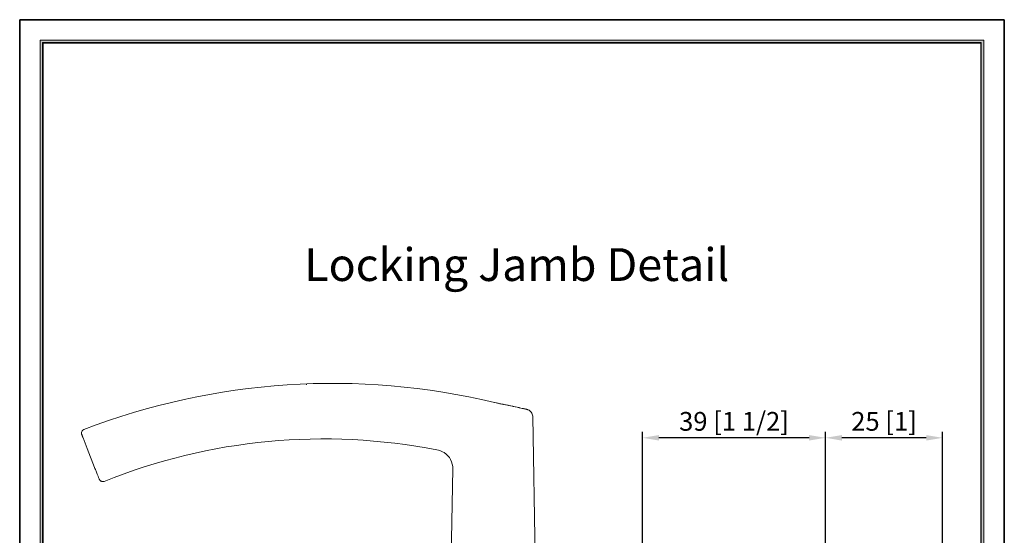
# Model space of a CAD drawing. Units: millimetres. Extents: x 0 to 210, y 0 to 297.
# Drawn here: x 0 to 210, y 187 to 297 of the extents above; entities that cross this region are included whole.
import ezdxf

# ---------------------------------------------------------------- set-up
doc = ezdxf.new("R2010")
doc.units = ezdxf.units.MM
doc.layers.get('0').update_dxf_attribs({"lineweight": 35})
doc.layers.add('P', color=7, linetype='Continuous', lineweight=0)
doc.styles.add('ARIAL', font='ARIAL.TTF')
doc.styles.add('ISO P1', font='swisop1.ttf')
doc.dimstyles.new('ISO-25', dxfattribs={"dimtxt": 4, "dimasz": 3.5, "dimexe": 1.25, "dimexo": 1.2, "dimtad": 1, "dimdsep": 46, "dimtxsty": 'ISO P1', "dimcen": 2.5, "dimadec": 0, "dimazin": 0, "dimtfac": 1, "dimtmove": 0, "dimatfit": 3, "dimfxl": 1, "dimarcsym": 0})

# ---------------------------------------------------------------- blocks, each defined once
blk = doc.blocks.new('*D67')
at = {"color": 0, "lineweight": -2}
for p, q in [((171.85, 185.23), (171.85, 209.05)), ((196.85, 185.23), (196.85, 209.05)), ((193.35, 207.8), (175.35, 207.8))]:
    blk.add_line(p, q, dxfattribs=at)
at = {"color": 0}
for points in [[(175.35, 208.38), (175.35, 207.21), (171.85, 207.8)], [(193.35, 207.21), (193.35, 208.38), (196.85, 207.8)]]:
    blk.add_solid(points, dxfattribs=at)
at = {"layer": 'Defpoints', "color": 0}
for p in [(171.85, 207.8), (171.85, 184.03), (196.85, 184.03)]:
    blk.add_point(p, dxfattribs=at)
at = {"color": 0, "lineweight": 0, "insert": (184.35, 210.79), "char_height": 4, "attachment_point": 5, "style": 'ISO P1'}
blk.add_mtext('25 [1]', dxfattribs=at)
blk = doc.blocks.new('*D68')
at = {"color": 0, "lineweight": -2}
for p, q in [((132.85, 172.23), (132.85, 209.05)), ((171.85, 185.23), (171.85, 209.05)), ((168.35, 207.8), (136.35, 207.8))]:
    blk.add_line(p, q, dxfattribs=at)
at = {"color": 0}
for points in [[(136.35, 208.38), (136.35, 207.21), (132.85, 207.8)], [(168.35, 207.21), (168.35, 208.38), (171.85, 207.8)]]:
    blk.add_solid(points, dxfattribs=at)
at = {"layer": 'Defpoints', "color": 0}
for p in [(132.85, 207.8), (171.85, 184.03), (132.85, 171.03)]:
    blk.add_point(p, dxfattribs=at)
at = {"color": 0, "lineweight": 0, "insert": (152.35, 210.79), "char_height": 4, "attachment_point": 5, "style": 'ISO P1'}
blk.add_mtext('39 [1 1/2]', dxfattribs=at)

msp = doc.modelspace()

# ---------------------------------------------------------------- hatches: boundary and pattern name
h = msp.add_hatch(color=256)
h.set_gradient(color1=(0, 0, 1), color2=(0, 0, 1))
h.paths.add_polyline_path([(4.4, 4.4), (205.6, 4.4), (205.6, 292.6), (4.4, 292.6)])
h.paths.add_polyline_path([(4.9, 4.9), (205.1, 4.9), (205.1, 292.1), (4.9, 292.1)], flags=16)

# ---------------------------------------------------------------- linework, layer by layer
for p, q in [((0, 297), (0, 0)), ((210, 297), (0, 297)), ((210, 0), (210, 297))]:
    msp.add_line(p, q)
at = {"linetype": 'Continuous', "lineweight": 0}
for p, q in [((61.233, 219.151), (61.121, 219.151)), ((101.246, 215.308), (101.908, 215.179)), ((102.019, 215.179), (101.358, 215.308)), ((101.908, 215.179), (102.406, 215.081)), ((102.516, 215.081), (102.019, 215.179)), ((109.941, 182.22), (109.418, 212.337)), ((14.375, 205.541), (13.507, 207.778)), ((92.383, 201.18), (92.055, 182.22)), ((92.385, 201.18), (92.387, 201.18)), ((18.017, 198.512), (18.024, 198.513))]:
    msp.add_line(p, q, dxfattribs=at)
at = {"lineweight": 0}
for p, q in [((171.847, 199.227), (171.847, 209.046)), ((171.847, 199.227), (171.847, 209.04)), ((14.375, 205.541), (15.968, 201.466))]:
    msp.add_line(p, q, dxfattribs=at)
at = {"linetype": 'Continuous', "lineweight": 0}
for centre, radius, start, end in [((66.69, 71.872), 147.539, 76.45491, 111.05544), ((13.97, 208.814), 0.8, 110.99315, 171.58978), ((64.773, 82.279), 125.284, 78.87598, 111.91304), ((88.388, 201.251), 3.997, 57.78906, 81.9959), ((88.387, 201.25), 3.999, 358.99051, 57.785), ((17.731, 199.259), 0.8, 267.00857, 290.97982)]:
    msp.add_arc(centre, radius, start, end, dxfattribs=at)
for points, knots in [([(102.406, 215.081), (102.672, 215.027), (103.685, 214.825), (105.322, 214.483), (106.964, 214.127), (107.98, 213.901), (108.33, 213.826), (107.927, 213.92), (107.724, 213.967)], [0, 0, 0, 0, 0.0682012, 0.2599344, 0.4468958, 0.6307136, 0.8147931, 1, 1, 1, 1]), ([(107.724, 213.967), (107.722, 213.968), (107.567, 214.004), (106.554, 214.233), (104.795, 214.617), (103.276, 214.926), (102.516, 215.081)], [0, 0, 0, 0, 0.00423218, 0.3328393, 0.66613116, 1, 1, 1, 1]), ([(109.409, 212.332), (109.412, 212.35), (109.438, 212.533), (109.333, 212.855), (109.143, 213.227), (108.906, 213.488), (108.676, 213.66), (108.486, 213.759), (108.353, 213.81), (108.288, 213.831), (108.252, 213.841), (108.22, 213.85), (108.175, 213.862), (108.078, 213.885), (107.948, 213.916), (107.746, 213.962), (107.724, 213.967)], [0, 0, 0, 0, 0.0124378, 0.1269963, 0.2211399, 0.300757, 0.3666602, 0.4180412, 0.4489767, 0.4657331, 0.4798247, 0.500324, 0.5428075, 0.6800452, 0.9658986, 1, 1, 1, 1]), ([(13.183, 208.931), (13.178, 208.906), (13.166, 208.839), (13.172, 208.738), (13.187, 208.645), (13.201, 208.591), (13.21, 208.564), (13.219, 208.538), (13.23, 208.504), (13.25, 208.452), (13.263, 208.418)], [0, 0, 0, 0, 0.1008652, 0.2799124, 0.4131911, 0.4871988, 0.5356106, 0.5996779, 0.7417872, 1, 1, 1, 1]), ([(13.263, 208.418), (13.263, 208.416), (13.275, 208.382), (13.326, 208.248), (13.409, 208.031), (13.475, 207.863), (13.507, 207.778)], [0, 0, 0, 0, 0.0232261, 0.3488031, 0.6744044, 1, 1, 1, 1]), ([(15.968, 201.466), (16.08, 201.184), (16.318, 200.585), (16.603, 199.873), (16.826, 199.324), (16.95, 199.036), (16.99, 198.943), (17.039, 198.854), (17.085, 198.783), (17.171, 198.679), (17.32, 198.562), (17.507, 198.475), (17.638, 198.473), (17.692, 198.471)], [0, 0, 0, 0, 0.1711854, 0.3628585, 0.5554226, 0.749808, 0.8520479, 0.877893, 0.8950244, 0.9138599, 0.9438331, 0.9772485, 1, 1, 1, 1])]:
    msp.add_open_spline(points, degree=3, knots=knots, dxfattribs=at)
at = {"layer": 'P'}
for points in [[(4.4, 4.4), (205.6, 4.4), (205.6, 292.6), (4.4, 292.6)], [(4.9, 4.9), (205.1, 4.9), (205.1, 292.1), (4.9, 292.1)], [(5.001, 5.001), (204.999, 5.001), (204.999, 291.999), (5.001, 291.999)]]:
    msp.add_lwpolyline(points, close=True, dxfattribs=at)
msp.add_lwpolyline([(5, 5), (205, 5), (205, 292), (5, 292), (5, 5)], dxfattribs=at)

# ---------------------------------------------------------------- texts
at = {"color": 0, "style": 'ARIAL'}
msp.add_text('Locking Jamb Detail', height=7, dxfattribs=at).set_placement((60.696, 241.252, 0))

# ---------------------------------------------------------------- dimensions: what is measured, and where the dimension line sits
at = {"lineweight": 0}
for base, p1, p2, picture, middle in [((132.847, 207.796), (171.847, 184.027), (132.847, 171.025), '*D68', (152.347, 210.787)), ((171.847, 207.796), (196.847, 184.027), (171.847, 184.027), '*D67', (184.347, 210.787))]:
    dim = msp.add_linear_dim(base=base, p1=p1, p2=p2, dimstyle='ISO-25', dxfattribs=at)
    dim.commit()
    dim.dimension.update_dxf_attribs({"geometry": picture, "text_midpoint": middle})

doc.saveas('drawing.dxf')
